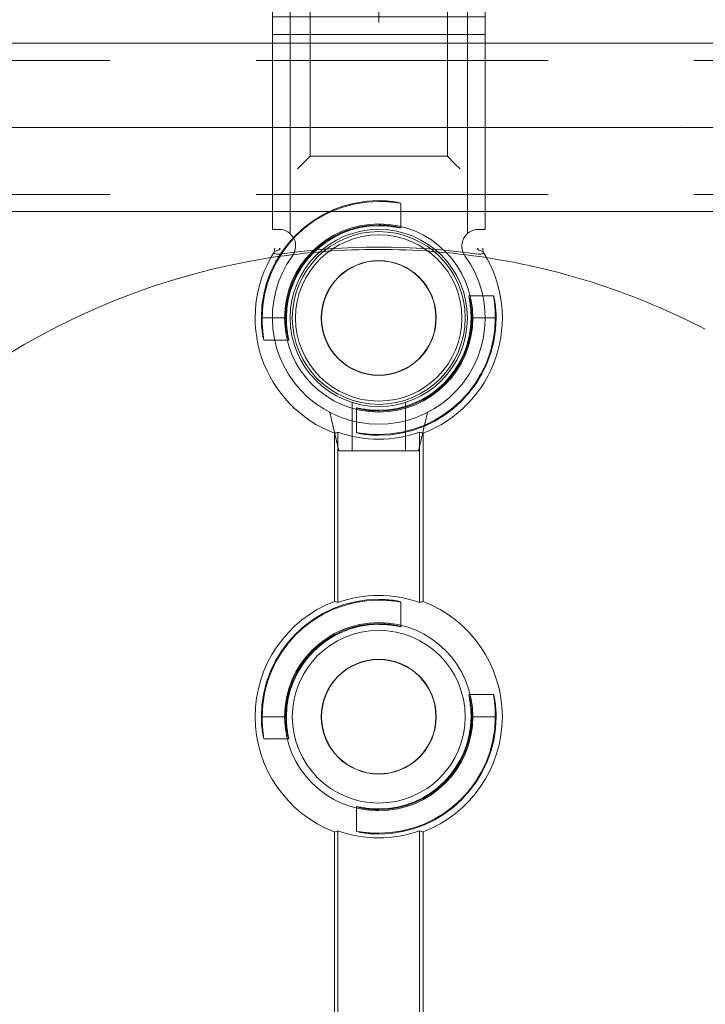
# Model space of a CAD drawing. Units: millimetres. Extents: x 693 to 968, y 0 to 343.
# Drawn here: x 875 to 880, y 310 to 317 of the extents above; entities that cross this region are included whole.
import ezdxf

# ---------------------------------------------------------------- set-up
doc = ezdxf.new("R2010")
doc.units = ezdxf.units.MM
for name, pattern in [('ACISOTGL', [3, 2, -1]), ('HIDDEN', [9.525, 6.35, -3.175]), ('PHANTOM', [2.5, 1.25, -0.25, 0.25, -0.25, 0.25, -0.25])]:
    doc.linetypes.add(name, pattern=pattern)
for name, color, linetype, lineweight in [('0DIMS', 2, 'Continuous', 0), ('2', 2, 'Continuous', 9), ('3', 3, 'HIDDEN', 0), ('6', 6, 'PHANTOM', 13)]:
    doc.layers.add(name, color=color, linetype=linetype, lineweight=lineweight)
doc.layers.add('4', color=4, linetype='Continuous')
doc.styles.get("Standard").update_dxf_attribs({"font": 'arial.ttf'})
doc.dimstyles.new('FCS_Standard', dxfattribs={"dimscale": 12, "dimtxt": 0.125, "dimasz": 0.075, "dimexe": 0.05, "dimexo": 0.06, "dimgap": 0.06, "dimtad": 1, "dimdec": 4, "dimzin": 3, "dimdsep": 46, "dimlunit": 4, "dimtxsty": 'Standard', "dimblk1": 'OBLIQUE', "dimblk2": 'OBLIQUE', "dimsah": 1, "dimcen": -0.045, "dimclrd": 2, "dimclre": 2, "dimclrt": 4, "dimadec": 0, "dimazin": 2, "dimtp": 0.1, "dimtm": 0.1, "dimtfac": 0.71, "dimtdec": 4, "dimtofl": 0, "dimtmove": 0, "dimatfit": 3, "dimfxl": 1, "dimfrac": 2, "dimtolj": 1, "dimtzin": 7, "dimlwd": -1, "dimlwe": -1, "dimarcsym": 1})
doc.dimstyles.new('FCS_Standard$0', dxfattribs={"dimscale": 12, "dimtxt": 0.125, "dimasz": 0.075, "dimexe": 0.05, "dimexo": 0.06, "dimgap": 0.06, "dimtad": 1, "dimdec": 4, "dimzin": 3, "dimdsep": 46, "dimlunit": 4, "dimtxsty": 'Standard', "dimblk1": 'OBLIQUE', "dimblk2": 'OBLIQUE', "dimsah": 1, "dimcen": -0.045, "dimclrd": 2, "dimclre": 2, "dimclrt": 4, "dimadec": 0, "dimazin": 2, "dimtp": 0.1, "dimtm": 0.1, "dimtfac": 0.71, "dimtdec": 4, "dimtofl": 0, "dimtmove": 0, "dimatfit": 3, "dimfxl": 1, "dimfrac": 2, "dimtolj": 1, "dimtzin": 7, "dimlwd": -1, "dimlwe": -1, "dimarcsym": 1})

# ---------------------------------------------------------------- blocks, each defined once
blk = doc.blocks.new('_Oblique')
at = {"color": 0, "linetype": 'ByBlock', "lineweight": -2}
blk.add_line((-0.5, -0.5), (0.5, 0.5), dxfattribs=at)
blk = doc.blocks.new('*D21')
at = {"layer": '0DIMS', "color": 2, "linetype": 'Continuous', "transparency": 16777216}
for p, q in [((777.0991, 316.1602), (777.0991, 327.2455)), ((893.7362, 316.7373), (893.7362, 327.2455))]:
    blk.add_line(p, q, dxfattribs=at)
at = {"layer": '0DIMS', "color": 2, "linetype": 'ByBlock', "transparency": 16777216}
blk.add_line((777.0991, 326.6455), (893.7362, 326.6455), dxfattribs=at)
at = {"layer": 'Defpoints', "color": 0, "transparency": 16777216}
for p in [(893.7362, 326.6455), (893.7362, 316.0173), (777.0991, 315.4402)]:
    blk.add_point(p, dxfattribs=at)
at = {"layer": '0DIMS', "color": 2, "transparency": 16777216, "xscale": 0.8999999999999999, "yscale": 0.8999999999999999, "zscale": 0.8999999999999999, "rotation": 180}
blk.add_blockref('_Oblique', (777.0991, 326.6455), dxfattribs=at)
at = {"layer": '0DIMS', "color": 2, "transparency": 16777216, "xscale": 0.8999999999999999, "yscale": 0.8999999999999999, "zscale": 0.8999999999999999}
blk.add_blockref('_Oblique', (893.7362, 326.6455), dxfattribs=at)
at = {"layer": '0DIMS', "color": 4, "transparency": 16777216, "insert": (835.4176, 328.8972), "char_height": 3, "attachment_point": 5}
blk.add_mtext('\\A1;16\'-0"', dxfattribs=at)
blk = doc.blocks.new('A$C665B4A51')
at = {"layer": '2'}
for p, q in [((-1.2, 1.125), (-1.2, 1.2)), ((-1.2, 1.2), (1.75, 1.2)), ((-1, -1.2), (-1, 1.2)), ((1, -1.2), (1, 1.2)), ((1.2, -1.2), (1.2, 1.2)), ((1.75, -1.2), (1.75, 1.2)), ((-3.267, 0.55), (-3.7, 0.45)), ((-3.7, 0.45), (-3.7, -0.45)), ((-3.267, -0.55), (-3.7, -0.45)), ((-1.2, -1.2), (-1.2, -1.125)), ((-1.2, -1.2), (1.75, -1.2))]:
    blk.add_line(p, q, dxfattribs=at)
blk.add_circle((-2.2, 0), 1, dxfattribs=at)
for centre, radius, start, end in [((-2.2, 0), 1.2, 54.1556, 305.8444), ((-1.388, 1.125), 0.188, 234.1556, 0), ((-1.388, -1.125), 0.188, 0, 125.8444)]:
    blk.add_arc(centre, radius, start, end, dxfattribs=at)
blk.add_ellipse((1.506, 0), major_axis=(0, -0.3), ratio=0.543251, dxfattribs=at)
at = {"layer": '3'}
for p, q in [((-1.247, 1), (1.75, 1)), ((-3.154, 0.3), (-3.7, 0.3)), ((-3.154, -0.3), (-3.7, -0.3)), ((-1.247, -1), (1.75, -1))]:
    blk.add_line(p, q, dxfattribs=at)
blk = doc.blocks.new('A$C2c4462a4')
at = {"layer": '6', "linetype": 'ByBlock', "lineweight": 13}
for p, q in [((-0.774, 1.826), (-0.774, 5.026)), ((0.774, 5.026), (0.774, 1.826)), ((-0.774, 1.826), (-0.855, 1.745)), ((0.774, 1.826), (-0.774, 1.826)), ((0.774, 1.826), (0.855, 1.745)), ((-0.855, 1.745), (-0.917, 1.683)), ((0.855, 1.745), (0.917, 1.683)), ((-1.324, 0), (-1.315, 0)), ((-1.05, 0), (-1.041, 0)), ((1.05, 0), (1.041, 0)), ((1.324, 0), (1.315, 0)), ((-0.5, -3.199), (-0.5, -1.301)), ((-0.461, -3.212), (-0.461, -1.288)), ((0.461, -1.288), (0.461, -3.212)), ((0.5, -1.301), (0.5, -3.199)), ((-1.324, -4.5), (-1.315, -4.5)), ((-1.05, -4.5), (-1.041, -4.5)), ((1.05, -4.5), (1.041, -4.5)), ((1.324, -4.5), (1.315, -4.5)), ((-0.5, -8.599), (-0.5, -5.801)), ((-0.461, -8.612), (-0.461, -5.788)), ((0.461, -5.788), (0.461, -8.612)), ((0.5, -5.801), (0.5, -8.599))]:
    blk.add_line(p, q, dxfattribs=at)
at = {"layer": '6', "linetype": 'ByBlock', "lineweight": 13, "ltscale": 0.267084}
for p, q in [((0.25, 1.296), (0.25, 1.015)), ((1.015, 0.25), (1.296, 0.25)), ((-1.296, -0.25), (-1.015, -0.25)), ((-0.25, -1.015), (-0.25, -1.296)), ((0.25, -3.204), (0.25, -3.485)), ((1.015, -4.25), (1.296, -4.25)), ((-1.296, -4.75), (-1.015, -4.75)), ((-0.25, -5.515), (-0.25, -5.796))]:
    blk.add_line(p, q, dxfattribs=at)
at = {"layer": '6', "linetype": 'ByBlock', "lineweight": 13, "ltscale": 0.252649}
for p, q in [((-1.315, 0), (-1.05, 0)), ((1.315, 0), (1.05, 0)), ((-1.315, -4.5), (-1.05, -4.5)), ((1.315, -4.5), (1.05, -4.5))]:
    blk.add_line(p, q, dxfattribs=at)
at = {"layer": '6', "linetype": 'ByBlock', "lineweight": 13}
for centre, radius in [((0, 0), 1.062), ((0, 0), 0.975), ((0, 0), 0.648), ((0, 0), 0.645), ((0, -4.5), 1.062), ((0, -4.5), 0.975), ((0, -4.5), 0.648), ((0, -4.5), 0.645)]:
    blk.add_circle(centre, radius, dxfattribs=at)
for centre, radius, start, end in [((0, -7.2), 12.25, 93.6217, 176.3783), ((0, -7.2), 12.25, 3.6217, 86.3783), ((0, 0), 1.324, 90, 180), ((0, 0), 1.315, 90, 179.9476), ((0, 0), 1.05, 90, 179.9344), ((0, 0), 1.041, 90, 180), ((0, -7.2), 7.974, 98.7765, 151.1551), ((0, 0), 1.394, 148.2859, 248.9808), ((0, 0), 1.394, 291.0192, 31.7141), ((0, -7.2), 7.974, 62.4904, 81.2235), ((0, 0), 1.324, 270, 0), ((0, 0), 1.041, 270, 0), ((0, 0), 1.315, 270, 359.9476), ((0, 0), 1.05, 270, 359.9344), ((0, 0), 1.368, 250.3162, 289.6838), ((0, -4.5), 1.394, 111.0192, 248.9808), ((0, -4.5), 1.324, 90, 180), ((0, -4.5), 1.315, 90, 179.9476), ((0, -4.5), 1.368, 70.3162, 109.6838), ((0, -4.5), 1.394, 291.0192, 68.9808), ((0, -4.5), 1.05, 90, 179.9344), ((0, -4.5), 1.041, 90, 180), ((0, -4.5), 1.324, 270, 0), ((0, -4.5), 1.041, 270, 0), ((0, -4.5), 1.315, 270, 359.9476), ((0, -4.5), 1.05, 270, 359.9344), ((0, -4.5), 1.368, 250.3162, 289.6838)]:
    blk.add_arc(centre, radius, start, end, dxfattribs=at)
at = {"layer": '6', "linetype": 'ByBlock', "lineweight": 13, "ltscale": 1.086938}
blk.add_arc((0, -7.2), 7.999, 81.9533, 98.0467, dxfattribs=at)
at = {"layer": '6', "linetype": 'ByBlock', "lineweight": 13, "ltscale": 1.181824}
blk.add_arc((0, -7.2), 7.974, 81.2235, 98.7765, dxfattribs=at)
at = {"layer": '6', "linetype": 'ByBlock', "lineweight": 13}
for centre, major_axis, start_param, end_param in [((-0.733, 0), (1.099, 0), 1.939944, 1.983818), ((0.733, 0), (-1.099, 0), 4.299367, 4.343242), ((-1.272, 0), (1.909, 0), 5.128984, 5.151601), ((1.272, 0), (-1.909, 0), 1.131584, 1.154201), ((-1.272, -4.5), (1.909, 0), 1.131584, 1.154201), ((1.272, -4.5), (-1.909, 0), 5.128984, 5.151601), ((-1.272, -4.5), (1.909, 0), 5.128984, 5.151601), ((1.272, -4.5), (-1.909, 0), 1.131584, 1.154201)]:
    blk.add_ellipse(centre, major_axis=major_axis, ratio=0.745432, start_param=start_param, end_param=end_param, dxfattribs=at)
for points, knots in [([(0, 1.324), (0.032, 1.324), (0.065, 1.323), (0.127, 1.318), (0.155, 1.314), (0.199, 1.308), (0.218, 1.304), (0.244, 1.298), (0.25, 1.296), (0.25, 1.296), (0.25, 1.295), (0.244, 1.296), (0.218, 1.3), (0.199, 1.302), (0.154, 1.307), (0.126, 1.31), (0.065, 1.314), (0.031, 1.315), (0, 1.315)], [2.875275, 2.875275, 2.875275, 2.875275, 3.115759, 3.115759, 3.356243, 3.356243, 3.59683, 3.59683, 3.837417, 3.837417, 3.837417, 4.076445, 4.076445, 4.315473, 4.315473, 4.554728, 4.554728, 4.793983, 4.793983, 4.793983, 4.793983]), ([(0, 1.05), (0.032, 1.05), (0.065, 1.048), (0.127, 1.042), (0.155, 1.038), (0.199, 1.03), (0.218, 1.025), (0.244, 1.018), (0.25, 1.016), (0.25, 1.015), (0.243, 1.016), (0.218, 1.021), (0.199, 1.024), (0.154, 1.031), (0.126, 1.035), (0.065, 1.04), (0.031, 1.041), (0, 1.041)], [0.9644, 0.9644, 0.9644, 0.9644, 1.20543, 1.20543, 1.44646, 1.44646, 1.68763, 1.68763, 1.9288, 1.9288, 2.167997, 2.167997, 2.407194, 2.407194, 2.646674, 2.646674, 2.886155, 2.886155, 2.886155, 2.886155]), ([(-1.173, 0.786), (-1.173, 0.786), (-1.173, 0.786), (-1.174, 0.774), (-1.174, 0.762), (-1.174, 0.751)], [-0.0007916, -0.0007916, -0.0007916, -0.0007916, 0, 0, 0.1230878, 0.1230878, 0.1230878, 0.1230878]), ([(-1.119, 0.786), (-1.119, 0.786), (-1.119, 0.786), (-1.119, 0.783), (-1.119, 0.78), (-1.118, 0.777)], [-0.00060453, -0.00060453, -0.00060453, -0.00060453, 0, 0, 0.04000978, 0.04000978, 0.04000978, 0.04000978]), ([(-1.118, 0.777), (-1.118, 0.777), (-1.118, 0.777), (-1.115, 0.778), (-1.109, 0.779), (-1.109, 0.78)], [0.1966977, 0.1966977, 0.1966977, 0.1966977, 0.2078277, 0.2078277, 0.3388946, 0.3388946, 0.3388946, 0.3388946]), ([(1.109, 0.78), (1.109, 0.78), (1.109, 0.78), (1.112, 0.779), (1.116, 0.778), (1.118, 0.777), (1.118, 0.777), (1.118, 0.777)], [0, 0, 0, 0, 0.0281776, 0.0281776, 0.1333173, 0.1333173, 0.1425512, 0.1425512, 0.1425512, 0.1425512]), ([(1.118, 0.777), (1.119, 0.78), (1.119, 0.783), (1.119, 0.786), (1.119, 0.786), (1.119, 0.786)], [0.10325023, 0.10325023, 0.10325023, 0.10325023, 0.1479033, 0.1479033, 0.14861602, 0.14861602, 0.14861602, 0.14861602]), ([(1.174, 0.751), (1.174, 0.762), (1.174, 0.774), (1.173, 0.786), (1.173, 0.786), (1.173, 0.786)], [0.1949693, 0.1949693, 0.1949693, 0.1949693, 0.3048045, 0.3048045, 0.3055108, 0.3055108, 0.3055108, 0.3055108]), ([(-1.174, 0.751), (-1.174, 0.75), (-1.174, 0.75), (-1.178, 0.745), (-1.182, 0.739), (-1.186, 0.733)], [0.6330043, 0.6330043, 0.6330043, 0.6330043, 0.6393038, 0.6393038, 0.7632986, 0.7632986, 0.7632986, 0.7632986]), ([(1.186, 0.733), (1.182, 0.738), (1.179, 0.744), (1.175, 0.749), (1.175, 0.75), (1.174, 0.751)], [0.2422836, 0.2422836, 0.2422836, 0.2422836, 0.3577727, 0.3577727, 0.3748134, 0.3748134, 0.3748134, 0.3748134]), ([(1.041, 0), (1.041, 0.031), (1.04, 0.065), (1.035, 0.126), (1.031, 0.154), (1.024, 0.199), (1.021, 0.218), (1.016, 0.243), (1.015, 0.25), (1.016, 0.25), (1.018, 0.244), (1.025, 0.218), (1.03, 0.199), (1.038, 0.155), (1.042, 0.127), (1.048, 0.065), (1.05, 0.032), (1.05, 0), (1.05, -0.001), (1.05, -0.001)], [0.957355, 0.957355, 0.957355, 0.957355, 1.196836, 1.196836, 1.436316, 1.436316, 1.675513, 1.675513, 1.91471, 1.91471, 2.15588, 2.15588, 2.39705, 2.39705, 2.63808, 2.63808, 2.87911, 2.87911, 2.882163, 2.882163, 2.882163, 2.882163]), ([(1.315, -0.001), (1.315, -0.001), (1.315, 0), (1.315, 0.031), (1.314, 0.065), (1.31, 0.126), (1.307, 0.154), (1.302, 0.199), (1.3, 0.218), (1.296, 0.244), (1.295, 0.25), (1.296, 0.25), (1.296, 0.25), (1.298, 0.244), (1.304, 0.218), (1.308, 0.199), (1.314, 0.155), (1.318, 0.127), (1.323, 0.065), (1.324, 0.032), (1.324, 0)], [2.877798, 2.877798, 2.877798, 2.877798, 2.88085, 2.88085, 3.120106, 3.120106, 3.359361, 3.359361, 3.598389, 3.598389, 3.837417, 3.837417, 3.837417, 4.078003, 4.078003, 4.31859, 4.31859, 4.559075, 4.559075, 4.799559, 4.799559, 4.799559, 4.799559]), ([(-1.315, 0.001), (-1.315, 0.001), (-1.315, 0), (-1.315, -0.031), (-1.314, -0.065), (-1.31, -0.126), (-1.307, -0.154), (-1.302, -0.199), (-1.3, -0.218), (-1.296, -0.244), (-1.295, -0.25), (-1.296, -0.25), (-1.298, -0.244), (-1.304, -0.218), (-1.308, -0.199), (-1.314, -0.155), (-1.318, -0.127), (-1.323, -0.065), (-1.324, -0.032), (-1.324, 0)], [0.953513, 0.953513, 0.953513, 0.953513, 0.956566, 0.956566, 1.195821, 1.195821, 1.435076, 1.435076, 1.674104, 1.674104, 1.913132, 1.913132, 2.153719, 2.153719, 2.394306, 2.394306, 2.63479, 2.63479, 2.875275, 2.875275, 2.875275, 2.875275]), ([(-1.041, 0), (-1.041, -0.031), (-1.04, -0.065), (-1.035, -0.126), (-1.031, -0.154), (-1.024, -0.199), (-1.021, -0.218), (-1.016, -0.243), (-1.015, -0.25), (-1.015, -0.25), (-1.016, -0.25), (-1.018, -0.244), (-1.025, -0.218), (-1.03, -0.199), (-1.038, -0.155), (-1.042, -0.127), (-1.048, -0.065), (-1.05, -0.032), (-1.05, 0), (-1.05, 0.001), (-1.05, 0.001)], [2.886155, 2.886155, 2.886155, 2.886155, 3.125635, 3.125635, 3.365116, 3.365116, 3.604313, 3.604313, 3.84351, 3.84351, 3.84351, 4.08468, 4.08468, 4.325849, 4.325849, 4.56688, 4.56688, 4.80791, 4.80791, 4.810963, 4.810963, 4.810963, 4.810963]), ([(0, -1.05), (-0.032, -1.05), (-0.065, -1.048), (-0.127, -1.042), (-0.155, -1.038), (-0.199, -1.03), (-0.218, -1.025), (-0.244, -1.018), (-0.25, -1.016), (-0.25, -1.015), (-0.25, -1.015), (-0.243, -1.016), (-0.218, -1.021), (-0.199, -1.024), (-0.154, -1.031), (-0.126, -1.035), (-0.065, -1.04), (-0.031, -1.041), (0, -1.041)], [2.87911, 2.87911, 2.87911, 2.87911, 3.12014, 3.12014, 3.361171, 3.361171, 3.60234, 3.60234, 3.84351, 3.84351, 3.84351, 4.082707, 4.082707, 4.321904, 4.321904, 4.561385, 4.561385, 4.800865, 4.800865, 4.800865, 4.800865]), ([(0, -1.324), (-0.032, -1.324), (-0.065, -1.323), (-0.127, -1.318), (-0.155, -1.314), (-0.199, -1.308), (-0.218, -1.304), (-0.244, -1.298), (-0.25, -1.296), (-0.25, -1.295), (-0.244, -1.296), (-0.218, -1.3), (-0.199, -1.302), (-0.154, -1.307), (-0.126, -1.31), (-0.065, -1.314), (-0.031, -1.315), (0, -1.315)], [0.962142, 0.962142, 0.962142, 0.962142, 1.202626, 1.202626, 1.44311, 1.44311, 1.683697, 1.683697, 1.924284, 1.924284, 2.163312, 2.163312, 2.40234, 2.40234, 2.641595, 2.641595, 2.88085, 2.88085, 2.88085, 2.88085]), ([(0, -3.176), (0.032, -3.176), (0.065, -3.177), (0.127, -3.182), (0.155, -3.186), (0.199, -3.192), (0.218, -3.196), (0.244, -3.202), (0.25, -3.204), (0.25, -3.204), (0.25, -3.205), (0.244, -3.204), (0.218, -3.2), (0.199, -3.198), (0.154, -3.193), (0.126, -3.19), (0.065, -3.186), (0.031, -3.185), (0, -3.185)], [2.875275, 2.875275, 2.875275, 2.875275, 3.115759, 3.115759, 3.356243, 3.356243, 3.59683, 3.59683, 3.837417, 3.837417, 3.837417, 4.076445, 4.076445, 4.315473, 4.315473, 4.554728, 4.554728, 4.793983, 4.793983, 4.793983, 4.793983]), ([(0, -3.45), (0.032, -3.45), (0.065, -3.452), (0.127, -3.458), (0.155, -3.462), (0.199, -3.47), (0.218, -3.475), (0.244, -3.482), (0.25, -3.484), (0.25, -3.485), (0.243, -3.484), (0.218, -3.479), (0.199, -3.476), (0.154, -3.469), (0.126, -3.465), (0.065, -3.46), (0.031, -3.459), (0, -3.459)], [0.9644, 0.9644, 0.9644, 0.9644, 1.20543, 1.20543, 1.44646, 1.44646, 1.68763, 1.68763, 1.9288, 1.9288, 2.167997, 2.167997, 2.407194, 2.407194, 2.646674, 2.646674, 2.886155, 2.886155, 2.886155, 2.886155]), ([(1.041, -4.5), (1.041, -4.469), (1.04, -4.435), (1.035, -4.374), (1.031, -4.346), (1.024, -4.301), (1.021, -4.282), (1.016, -4.257), (1.015, -4.25), (1.016, -4.25), (1.018, -4.256), (1.025, -4.282), (1.03, -4.301), (1.038, -4.345), (1.042, -4.373), (1.048, -4.435), (1.05, -4.468), (1.05, -4.5), (1.05, -4.501), (1.05, -4.501)], [0.957355, 0.957355, 0.957355, 0.957355, 1.196836, 1.196836, 1.436316, 1.436316, 1.675513, 1.675513, 1.91471, 1.91471, 2.15588, 2.15588, 2.39705, 2.39705, 2.63808, 2.63808, 2.87911, 2.87911, 2.882163, 2.882163, 2.882163, 2.882163]), ([(1.315, -4.501), (1.315, -4.501), (1.315, -4.5), (1.315, -4.469), (1.314, -4.435), (1.31, -4.374), (1.307, -4.346), (1.302, -4.301), (1.3, -4.282), (1.296, -4.256), (1.295, -4.25), (1.296, -4.25), (1.296, -4.25), (1.298, -4.256), (1.304, -4.282), (1.308, -4.301), (1.314, -4.345), (1.318, -4.373), (1.323, -4.435), (1.324, -4.468), (1.324, -4.5)], [2.877798, 2.877798, 2.877798, 2.877798, 2.88085, 2.88085, 3.120106, 3.120106, 3.359361, 3.359361, 3.598389, 3.598389, 3.837417, 3.837417, 3.837417, 4.078003, 4.078003, 4.31859, 4.31859, 4.559075, 4.559075, 4.799559, 4.799559, 4.799559, 4.799559]), ([(-1.315, -4.499), (-1.315, -4.499), (-1.315, -4.5), (-1.315, -4.531), (-1.314, -4.565), (-1.31, -4.626), (-1.307, -4.654), (-1.302, -4.699), (-1.3, -4.718), (-1.296, -4.744), (-1.295, -4.75), (-1.296, -4.75), (-1.298, -4.744), (-1.304, -4.718), (-1.308, -4.699), (-1.314, -4.655), (-1.318, -4.627), (-1.323, -4.565), (-1.324, -4.532), (-1.324, -4.5)], [0.953513, 0.953513, 0.953513, 0.953513, 0.956566, 0.956566, 1.195821, 1.195821, 1.435076, 1.435076, 1.674104, 1.674104, 1.913132, 1.913132, 2.153719, 2.153719, 2.394306, 2.394306, 2.63479, 2.63479, 2.875275, 2.875275, 2.875275, 2.875275]), ([(-1.041, -4.5), (-1.041, -4.531), (-1.04, -4.565), (-1.035, -4.626), (-1.031, -4.654), (-1.024, -4.699), (-1.021, -4.718), (-1.016, -4.743), (-1.015, -4.75), (-1.015, -4.75), (-1.016, -4.75), (-1.018, -4.744), (-1.025, -4.718), (-1.03, -4.699), (-1.038, -4.655), (-1.042, -4.627), (-1.048, -4.565), (-1.05, -4.532), (-1.05, -4.5), (-1.05, -4.499), (-1.05, -4.499)], [2.886155, 2.886155, 2.886155, 2.886155, 3.125635, 3.125635, 3.365116, 3.365116, 3.604313, 3.604313, 3.84351, 3.84351, 3.84351, 4.08468, 4.08468, 4.325849, 4.325849, 4.56688, 4.56688, 4.80791, 4.80791, 4.810963, 4.810963, 4.810963, 4.810963]), ([(0, -5.55), (-0.032, -5.55), (-0.065, -5.548), (-0.127, -5.542), (-0.155, -5.538), (-0.199, -5.53), (-0.218, -5.525), (-0.244, -5.518), (-0.25, -5.516), (-0.25, -5.515), (-0.25, -5.515), (-0.243, -5.516), (-0.218, -5.521), (-0.199, -5.524), (-0.154, -5.531), (-0.126, -5.535), (-0.065, -5.54), (-0.031, -5.541), (0, -5.541)], [2.87911, 2.87911, 2.87911, 2.87911, 3.12014, 3.12014, 3.361171, 3.361171, 3.60234, 3.60234, 3.84351, 3.84351, 3.84351, 4.082707, 4.082707, 4.321904, 4.321904, 4.561385, 4.561385, 4.800865, 4.800865, 4.800865, 4.800865]), ([(0, -5.824), (-0.032, -5.824), (-0.065, -5.823), (-0.127, -5.818), (-0.155, -5.814), (-0.199, -5.808), (-0.218, -5.804), (-0.244, -5.798), (-0.25, -5.796), (-0.25, -5.795), (-0.244, -5.796), (-0.218, -5.8), (-0.199, -5.802), (-0.154, -5.807), (-0.126, -5.81), (-0.065, -5.814), (-0.031, -5.815), (0, -5.815)], [0.962142, 0.962142, 0.962142, 0.962142, 1.202626, 1.202626, 1.44311, 1.44311, 1.683697, 1.683697, 1.924284, 1.924284, 2.163312, 2.163312, 2.40234, 2.40234, 2.641595, 2.641595, 2.88085, 2.88085, 2.88085, 2.88085])]:
    blk.add_open_spline(points, degree=3, knots=knots, dxfattribs=at)
for points, degree in [([(-1.13, 0.764), (-1.123, 0.769), (-1.117, 0.774), (-1.11, 0.779)], 3), ([(-1.11, 0.779), (-1.11, 0.779), (-1.109, 0.779), (-1.109, 0.78)], 3), ([(1.109, 0.78), (1.109, 0.779), (1.11, 0.779), (1.11, 0.779)], 3), ([(1.11, 0.779), (1.117, 0.774), (1.123, 0.769), (1.13, 0.764)], 3), ([(-1.13, 0.764), (-1.124, 0.77), (-1.119, 0.777)], 2), ([(-1.119, 0.777), (-1.119, 0.777), (-1.118, 0.777)], 2), ([(1.13, 0.764), (1.124, 0.77), (1.119, 0.777)], 2)]:
    blk.add_open_spline(points, degree=degree, dxfattribs=at)
at = {"layer": '6', "linetype": 'ByBlock', "lineweight": 13, "ltscale": 0.065079}
for points, knots in [([(-1.186, 0.733), (-1.176, 0.728), (-1.165, 0.724), (-1.141, 0.719), (-1.129, 0.719), (-1.12, 0.72)], [0.146034, 0.146034, 0.146034, 0.146034, 0.222569, 0.222569, 0.306991, 0.306991, 0.306991, 0.306991]), ([(1.12, 0.72), (1.129, 0.719), (1.141, 0.719), (1.165, 0.724), (1.176, 0.728), (1.186, 0.733)], [0, 0, 0, 0, 0.0752606, 0.0752606, 0.1434902, 0.1434902, 0.1434902, 0.1434902])]:
    blk.add_open_spline(points, degree=3, knots=knots, dxfattribs=at)
at = {"layer": '6', "linetype": 'ByBlock', "lineweight": 13}
blk.add_rational_spline([(1.118, 0.777), (1.119, 0.777), (1.119, 0.777)], [0.9999999997, 0.999999999702, 0.999999999706], degree=2, dxfattribs=at)
blk = doc.blocks.new('A$C386af401')
at = {"layer": '2'}
blk.add_circle((0, -2.2), 0.938, dxfattribs=at)
blk.add_blockref('A$C2c4462a4', (0, -2.2), dxfattribs=at)
at = {"layer": '4', "xscale": -1, "rotation": 270}
blk.add_blockref('A$C665B4A51', (0, 0), dxfattribs=at)
blk = doc.blocks.new('*D20')
at = {"layer": '0DIMS', "color": 2, "linetype": 'Continuous', "transparency": 16777216}
for p, q in [((877.5164, 316.7677), (877.5164, 322.1638)), ((892.096, 316.7677), (892.096, 322.1638))]:
    blk.add_line(p, q, dxfattribs=at)
at = {"layer": '0DIMS', "color": 2, "linetype": 'ByBlock', "transparency": 16777216}
blk.add_line((892.096, 321.5638), (877.5164, 321.5638), dxfattribs=at)
at = {"layer": 'Defpoints', "color": 0, "transparency": 16777216}
for p in [(877.5164, 321.5638), (877.5164, 316.0477), (892.096, 316.0477)]:
    blk.add_point(p, dxfattribs=at)
at = {"layer": '0DIMS', "color": 2, "transparency": 16777216, "xscale": 0.8999999999999999, "yscale": 0.8999999999999999, "zscale": 0.8999999999999999, "rotation": 180}
blk.add_blockref('_Oblique', (877.5164, 321.5638), dxfattribs=at)
at = {"layer": '0DIMS', "color": 2, "transparency": 16777216, "xscale": 0.8999999999999999, "yscale": 0.8999999999999999, "zscale": 0.8999999999999999}
blk.add_blockref('_Oblique', (892.096, 321.5638), dxfattribs=at)
at = {"layer": '0DIMS', "color": 4, "transparency": 16777216, "insert": (884.8062, 323.8155), "char_height": 3, "attachment_point": 5}
blk.add_mtext('\\A1;1\'-9"', dxfattribs=at)

msp = doc.modelspace()

# ---------------------------------------------------------------- linework, layer by layer
at = {"layer": '2'}
for p, q in [((777.67621, 316.62481), (892.09599, 316.62481)), ((777.67621, 315.47059), (892.09599, 315.47059))]:
    msp.add_line(p, q, dxfattribs=at)
at = {"layer": '3', "linetype": 'ACISOTGL'}
for p, q in [((777.67621, 316.50635), (892.09599, 316.50635)), ((777.67621, 315.58904), (892.09599, 315.58904))]:
    msp.add_line(p, q, dxfattribs=at)
at = {"layer": '6'}
for p, q in [((892.09599, 316.0477), (777.0991, 316.0477)), ((777.0991, 316.0477), (892.09599, 316.0477))]:
    msp.add_line(p, q, dxfattribs=at)

# ---------------------------------------------------------------- block references
at = {"layer": '2', "xscale": 0.6074849095084037, "yscale": 0.6074849095084037, "zscale": 0.6074849095084037}
msp.add_blockref('A$C386af401', (877.51635, 316.07807), dxfattribs=at)

# ---------------------------------------------------------------- dimensions: what is measured, and where the dimension line sits
at = {"layer": '0DIMS'}
dim = msp.add_linear_dim(base=(893.7362, 326.64545), p1=(777.0991, 315.44021), p2=(893.7362, 316.01732), text='16\'-0"', dimstyle='FCS_Standard', override={"dimtxt": 0.25}, dxfattribs=at)
dim.commit()
dim.dimension.update_dxf_attribs({"geometry": '*D21', "text_midpoint": (835.41765, 326.64545), "dimtype": 160})
dim = msp.add_linear_dim(base=(877.51635, 321.5638), p1=(892.09599, 316.0477), p2=(877.51635, 316.0477), text='1\'-9"', dimstyle='FCS_Standard$0', override={"dimtxt": 0.25}, dxfattribs=at)
dim.commit()
dim.dimension.update_dxf_attribs({"geometry": '*D20', "text_midpoint": (884.80617, 323.81552)})

doc.saveas('drawing.dxf')
